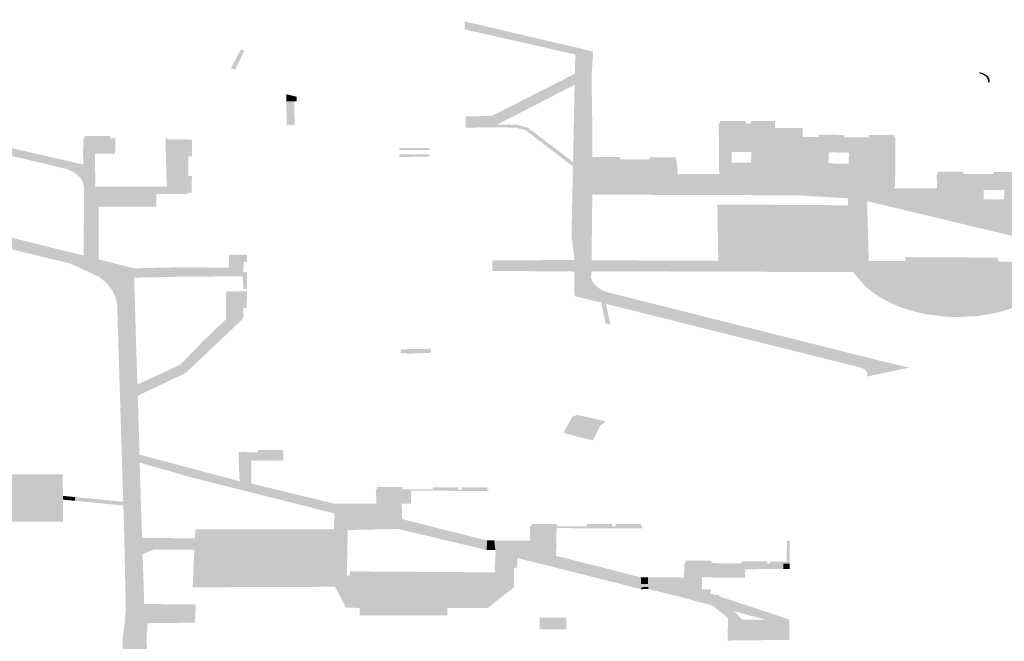
# Model space of a CAD drawing. Units: inches. Extents: x 16.453 to 16.719, y 49.117 to 49.293.
# Drawn here: x 16.582 to 16.584, y 49.166 to 49.168 of the extents above; entities that cross this region are included whole.
import ezdxf

# ---------------------------------------------------------------- set-up
doc = ezdxf.new("R2010")
doc.units = ezdxf.units.IN
doc.header["$MEASUREMENT"] = 0

msp = doc.modelspace()

# ---------------------------------------------------------------- hatches: boundary and pattern name
for points in [[(16.5822777, 49.1672373), (16.5823132, 49.1672285), (16.5823958, 49.1672073), (16.5823968, 49.1671853), (16.5823974, 49.1671659), (16.5823987, 49.1671227), (16.5824016, 49.1670263), (16.5824027, 49.166991), (16.5824035, 49.1669646), (16.5824045, 49.1669327), (16.5824054, 49.1669064), (16.582409, 49.1667835), (16.5824093, 49.1667733), (16.5824094, 49.1667672), (16.5824097, 49.1667516), (16.5824099, 49.1667481), (16.5824156, 49.1665705), (16.582417, 49.1665327), (16.5824198, 49.1664406), (16.5824202, 49.1664142), (16.5824288, 49.166369), (16.5824267, 49.1663453), (16.582426, 49.1663245), (16.5824272, 49.1663131), (16.5824248, 49.1662868), (16.5824248, 49.1662803), (16.5824273, 49.1662741), (16.5824319, 49.1662688), (16.5824391, 49.1662642), (16.582448, 49.1662609), (16.582326, 49.166242), (16.5823516, 49.1662473), (16.582358, 49.1662488), (16.5823637, 49.1662517), (16.5823678, 49.1662549), (16.5823707, 49.1662598), (16.5823708, 49.1662655), (16.5823698, 49.1663351), (16.5823747, 49.1663667), (16.5823773, 49.1664115), (16.5823761, 49.1664536), (16.5823735, 49.1665789), (16.5823732, 49.1665885), (16.5823714, 49.166647), (16.5823711, 49.1666559), (16.5823568, 49.1671209), (16.582353, 49.1671391), (16.5823444, 49.1671565), (16.5823314, 49.1671727), (16.5823142, 49.1671872), (16.5822462, 49.1672186), (16.5815195, 49.1673951), (16.581399, 49.1673855), (16.5813079, 49.1673808), (16.5813072, 49.1674221), (16.58132, 49.1674266), (16.5813361, 49.1674358), (16.5813483, 49.1674473), (16.5813537, 49.1674559), (16.5813569, 49.1674651), (16.5813586, 49.1680527), (16.5813986, 49.1680526), (16.5813987, 49.1679518), (16.5813987, 49.167932), (16.5813988, 49.1678597), (16.5813988, 49.1678118), (16.5813989, 49.1677087), (16.581399, 49.1676695), (16.581399, 49.1676484), (16.5813997, 49.1675223), (16.5814035, 49.1675035), (16.5814121, 49.1674856), (16.5814206, 49.1674744), (16.5814369, 49.1674588), (16.5814571, 49.1674454), (16.5814724, 49.1674379), (16.5822777, 49.1672373)], [(16.5834392, 49.1677294), (16.5834388, 49.1677122), (16.5834349, 49.1677134), (16.5831776, 49.1677714), (16.5831774, 49.1677905), (16.58318, 49.1677899), (16.583436, 49.1677299), (16.5834392, 49.1677294)], [(16.5834774, 49.1676641), (16.5834381, 49.1676667), (16.5834388, 49.1677122), (16.5834392, 49.1677294), (16.5834811, 49.1677191), (16.5834774, 49.1676641)], [(16.5826422, 49.1676898), (16.5826351, 49.167677), (16.582625, 49.1676796), (16.5826491, 49.1677239), (16.5826573, 49.1677221), (16.5826561, 49.1677199), (16.5826551, 49.1677169), (16.5826491, 49.1677041), (16.582643, 49.1676915), (16.5826422, 49.1676898)], [(16.5823132, 49.1672285), (16.5822777, 49.1672373), (16.5822785, 49.1673992), (16.5822753, 49.1674119), (16.5822673, 49.1674238), (16.582255, 49.1674338), (16.5822391, 49.1674415), (16.5821768, 49.1674563), (16.5818102, 49.1675434), (16.5817341, 49.1675615), (16.581733, 49.1675621), (16.5815948, 49.1676449), (16.5815428, 49.1676459), (16.581399, 49.1676484), (16.581399, 49.1676695), (16.5815943, 49.167668), (16.5815951, 49.1676877), (16.5816001, 49.1676877), (16.5816116, 49.1676876), (16.5816335, 49.1676874), (16.5816336, 49.1676928), (16.5816665, 49.1676927), (16.5816863, 49.1676925), (16.5816938, 49.1676924), (16.5816937, 49.1676871), (16.5816951, 49.1676461), (16.5816951, 49.1676439), (16.5816961, 49.1676126), (16.5816962, 49.1676108), (16.581697, 49.1676103), (16.5817545, 49.1675736), (16.5818103, 49.1675609), (16.5819678, 49.167522), (16.5819686, 49.1675799), (16.5819689, 49.1675977), (16.5819793, 49.1675978), (16.5819844, 49.1675978), (16.5819928, 49.1675977), (16.5819928, 49.1675976), (16.581996, 49.1675285), (16.5819965, 49.1675171), (16.5820428, 49.1675064), (16.5821769, 49.1674752), (16.5822767, 49.1674524), (16.5822763, 49.1674815), (16.582277, 49.167514), (16.5822798, 49.167514), (16.5822797, 49.1675194), (16.582288, 49.1675194), (16.5823083, 49.1675194), (16.58234, 49.1675194), (16.5823399, 49.1675141), (16.582345, 49.1675141), (16.5823526, 49.1675141), (16.5823519, 49.1674782), (16.5823043, 49.1674779), (16.5823051, 49.1674151), (16.5823053, 49.1674003), (16.5824738, 49.1674), (16.5824732, 49.1674253), (16.5824718, 49.1674788), (16.5824713, 49.1674988), (16.5824711, 49.1675058), (16.582471, 49.1675123), (16.5824709, 49.1675142), (16.582476, 49.1675142), (16.5824764, 49.1675123), (16.5825335, 49.1675113), (16.5825335, 49.1674902), (16.5825334, 49.1674769), (16.5825334, 49.167472), (16.5825252, 49.1674721), (16.5825252, 49.1674581), (16.5825251, 49.1674503), (16.582525, 49.1674256), (16.5825332, 49.1674257), (16.582533, 49.1673859), (16.5825249, 49.1673859), (16.5825249, 49.1673825), (16.5824493, 49.1673828), (16.5824492, 49.167368), (16.5824491, 49.1673528), (16.5824261, 49.1673528), (16.5823128, 49.1673527), (16.5823131, 49.1672733), (16.5823132, 49.1672321), (16.5823132, 49.1672285)], [(16.583209, 49.1675666), (16.5832427, 49.1675678), (16.5832492, 49.167571), (16.5832979, 49.1675958), (16.5834321, 49.1676639), (16.5834381, 49.1676667), (16.5834774, 49.1676641), (16.5834777, 49.1676257), (16.583478, 49.1676089), (16.5834788, 49.167564), (16.5834789, 49.1674701), (16.5834788, 49.1674105), (16.5834791, 49.1673813), (16.5834772, 49.1672261), (16.5837766, 49.1672251), (16.583785, 49.1672254), (16.5841241, 49.1672249), (16.5841318, 49.1672249), (16.5842183, 49.1672242), (16.5842186, 49.1672337), (16.584437, 49.1672324), (16.584438, 49.1672231), (16.584439, 49.1672063), (16.5842173, 49.167207), (16.584095, 49.1671983), (16.5839658, 49.1671987), (16.5834771, 49.1672004), (16.5834364, 49.1671997), (16.5832593, 49.1672011), (16.5832426, 49.1672012), (16.5832426, 49.1672263), (16.5832595, 49.1672263), (16.5834369, 49.1672267), (16.5834299, 49.1672849), (16.5834333, 49.1674478), (16.5834335, 49.1674581), (16.5834373, 49.1676407), (16.5832547, 49.1675469), (16.5832417, 49.1675402), (16.5832096, 49.1675399), (16.583209, 49.1675666)], [(16.5843942, 49.1676706), (16.5844035, 49.1676676), (16.584413, 49.1676615), (16.5844179, 49.1676524), (16.5844172, 49.167646), (16.5844132, 49.1676469), (16.5844137, 49.1676521), (16.5844093, 49.1676599), (16.5844011, 49.1676654), (16.5843927, 49.1676681), (16.5843942, 49.1676706)], [(16.5827751, 49.1676015), (16.5827563, 49.1676016), (16.582756, 49.1676185), (16.5827808, 49.1676126), (16.5827809, 49.1676015), (16.5827751, 49.1676015)], [(16.5827563, 49.1676016), (16.5827751, 49.1676015), (16.582776, 49.1675461), (16.5827564, 49.1675462), (16.5827571, 49.1675521), (16.5827563, 49.1676016)], [(16.5831795, 49.1675664), (16.5831864, 49.1675665), (16.583209, 49.1675666), (16.5832096, 49.1675399), (16.5831873, 49.1675397), (16.5831804, 49.1675396), (16.5831795, 49.1675664)], [(16.5832547, 49.1675469), (16.5833008, 49.1675465), (16.5833279, 49.1675389), (16.5834335, 49.1674581), (16.5834333, 49.1674478), (16.5833217, 49.1675333), (16.5832987, 49.1675397), (16.5832563, 49.1675401), (16.5832417, 49.1675402), (16.5832547, 49.1675469)], [(16.5830235, 49.1674916), (16.5830942, 49.1674917), (16.5830941, 49.1674865), (16.5830235, 49.1674864), (16.5830235, 49.1674916)], [(16.5830235, 49.1674767), (16.5830941, 49.1674768), (16.5830941, 49.1674713), (16.5830235, 49.16747), (16.5830235, 49.1674767)], [(16.5841288, 49.1673384), (16.5837748, 49.1673405), (16.5837748, 49.1673452), (16.5837746, 49.1673577), (16.5837803, 49.167358), (16.58379, 49.1673579), (16.5840826, 49.1673562), (16.5840828, 49.1673562), (16.584121, 49.1673561), (16.5841283, 49.1673559), (16.5841288, 49.1673384)], [(16.5841284, 49.1673658), (16.5841283, 49.1673559), (16.584121, 49.1673561), (16.5840828, 49.1673562), (16.584083, 49.1673726), (16.584121, 49.1673676), (16.5841284, 49.1673658)], [(16.5841318, 49.1672301), (16.5841318, 49.1672249), (16.5841241, 49.1672249), (16.583785, 49.1672254), (16.5837766, 49.1672251), (16.5837748, 49.1673405), (16.5841288, 49.1673384), (16.5841318, 49.1672301)], [(16.5824997, 49.1672095), (16.582505, 49.1672096), (16.5826206, 49.1672089), (16.5826213, 49.1672393), (16.5826634, 49.1672396), (16.5826634, 49.1672264), (16.5826633, 49.1672218), (16.5826552, 49.1672219), (16.5826552, 49.1672099), (16.5826551, 49.1672022), (16.5826552, 49.1671977), (16.5826633, 49.1671978), (16.5826632, 49.167158), (16.5826551, 49.1671581), (16.5826531, 49.1671885), (16.5825053, 49.1671873), (16.5825015, 49.1671873), (16.5824882, 49.167187), (16.5823968, 49.1671853), (16.5823958, 49.1672073), (16.5824864, 49.1672092), (16.5824997, 49.1672095)], [(16.5841271, 49.1669515), (16.5841277, 49.1669528), (16.5841282, 49.1669549), (16.5841285, 49.1669574), (16.5841283, 49.1669596), (16.5841267, 49.1669637), (16.5841218, 49.166969), (16.5841142, 49.1669725), (16.5835113, 49.1671236), (16.5834998, 49.1671265), (16.5834944, 49.1671278), (16.5834371, 49.1671422), (16.5834364, 49.1671997), (16.5834771, 49.1672004), (16.5834761, 49.167185), (16.5834779, 49.1671798), (16.5834787, 49.1671775), (16.5834832, 49.1671704), (16.5834896, 49.167164), (16.5834976, 49.1671583), (16.5834995, 49.1671574), (16.5835069, 49.1671537), (16.5835174, 49.1671502), (16.5841517, 49.1669908), (16.5842274, 49.1669727), (16.5841317, 49.1669525), (16.5841271, 49.1669515)], [(16.584439, 49.1672063), (16.5844142, 49.1671603), (16.5843966, 49.1671489), (16.5843755, 49.1671403), (16.5843521, 49.167135), (16.5843276, 49.1671334), (16.584303, 49.1671353), (16.5842796, 49.1671407), (16.5842587, 49.1671494), (16.5842414, 49.1671609), (16.5842173, 49.167207), (16.584439, 49.1672063)], [(16.5824045, 49.1669327), (16.5825059, 49.1669798), (16.5825636, 49.1670391), (16.5826139, 49.1670868), (16.5826142, 49.1671525), (16.582655, 49.1671528), (16.5826632, 49.1671527), (16.5826632, 49.1671502), (16.5826631, 49.167135), (16.5826629, 49.1671217), (16.5826629, 49.1671136), (16.5826549, 49.1671137), (16.5826545, 49.1670889), (16.5825188, 49.1669601), (16.5824334, 49.1669197), (16.5824054, 49.1669064), (16.5824045, 49.1669327)], [(16.5835106, 49.1670768), (16.5834998, 49.1671265), (16.5835113, 49.1671236), (16.5835221, 49.1670741), (16.5835106, 49.1670768)], [(16.5830263, 49.1670161), (16.5830972, 49.1670172), (16.5830973, 49.1670073), (16.583091, 49.1670073), (16.5830704, 49.1670066), (16.5830516, 49.1670061), (16.5830488, 49.167006), (16.5830262, 49.1670062), (16.5830263, 49.1670161)], [(16.5834689, 49.1668554), (16.5834466, 49.1668087), (16.5834108, 49.166819), (16.583432, 49.166857), (16.5834439, 49.166861), (16.5834632, 49.1668568), (16.5834689, 49.1668554)], [(16.5834754, 49.1668539), (16.5834532, 49.1668074), (16.5834466, 49.1668087), (16.5834689, 49.1668555), (16.5834754, 49.1668539)], [(16.5834532, 49.1668074), (16.5834754, 49.166854), (16.5834882, 49.1668509), (16.5834658, 49.1668043), (16.5834532, 49.1668074)], [(16.5834946, 49.1668494), (16.5834723, 49.1668028), (16.5834658, 49.1668043), (16.5834882, 49.1668509), (16.5834946, 49.1668494)], [(16.583511, 49.1668456), (16.5834977, 49.1668355), (16.5834807, 49.1668008), (16.5834723, 49.1668028), (16.5834946, 49.1668494), (16.5835024, 49.1668476), (16.583511, 49.1668456)], [(16.5827493, 49.1667726), (16.5827495, 49.1667534), (16.5826734, 49.166753), (16.582674, 49.1666989), (16.5828692, 49.1666515), (16.5828697, 49.1666284), (16.582688, 49.1666741), (16.5826637, 49.1666802), (16.5825393, 49.1667115), (16.5825194, 49.1667171), (16.5825188, 49.1667173), (16.5824587, 49.1667343), (16.5824099, 49.1667481), (16.5824097, 49.1667516), (16.5824094, 49.1667672), (16.5824703, 49.1667511), (16.5825195, 49.166738), (16.5825855, 49.1667204), (16.5826157, 49.1667125), (16.582646, 49.1667044), (16.5826456, 49.1667123), (16.5826447, 49.1667342), (16.5826432, 49.166772), (16.5826509, 49.1667731), (16.5826559, 49.1667731), (16.5826676, 49.166773), (16.5826891, 49.1667729), (16.5826892, 49.1667783), (16.5827193, 49.1667782), (16.5827389, 49.1667781), (16.5827494, 49.166778), (16.5827493, 49.1667726)], [(16.5822286, 49.1666698), (16.5822286, 49.1666659), (16.5822286, 49.1666609), (16.5822291, 49.166609), (16.5816744, 49.1666083), (16.5816698, 49.1666083), (16.5816692, 49.1666362), (16.5819114, 49.1666366), (16.5819294, 49.1666378), (16.5819465, 49.1666416), (16.5819622, 49.1666477), (16.5819753, 49.1666559), (16.5819857, 49.1666656), (16.5819926, 49.1666766), (16.5819958, 49.1666883), (16.581995, 49.1667002), (16.5819949, 49.1667198), (16.5820355, 49.1667198), (16.5822282, 49.1667211), (16.5822286, 49.1666698)], [(16.58323, 49.1665645), (16.58323, 49.1665569), (16.5832297, 49.166542), (16.5830208, 49.1665915), (16.5830174, 49.1665914), (16.5829173, 49.1665895), (16.5829089, 49.1665893), (16.5829015, 49.1665896), (16.5828688, 49.166591), (16.5828697, 49.1666284), (16.5828692, 49.1666515), (16.5829692, 49.1666517), (16.5829677, 49.1666856), (16.5829705, 49.1666857), (16.5829704, 49.1666911), (16.5829801, 49.166691), (16.5830001, 49.1666909), (16.5830305, 49.1666907), (16.5830304, 49.1666853), (16.5830356, 49.1666853), (16.5830474, 49.1666853), (16.5830511, 49.1666852), (16.5830511, 49.1666822), (16.5830506, 49.1666514), (16.5830287, 49.1666512), (16.5830297, 49.166623), (16.58303, 49.1666149), (16.583077, 49.166603), (16.5831227, 49.1665915), (16.5831748, 49.1665784), (16.58323, 49.1665645)], [(16.5832339, 49.1666812), (16.5830511, 49.1666822), (16.5830511, 49.1666852), (16.5831023, 49.1666849), (16.5831024, 49.1666903), (16.5831625, 49.16669), (16.5831624, 49.1666847), (16.5831656, 49.1666846), (16.5831704, 49.1666846), (16.5831705, 49.16669), (16.5832312, 49.1666896), (16.5832312, 49.1666842), (16.5832339, 49.1666842), (16.5832339, 49.1666812)], [(16.5822286, 49.1666609), (16.5822286, 49.1666659), (16.5822286, 49.1666698), (16.5822569, 49.166667), (16.5822568, 49.1666581), (16.5822286, 49.1666609)], [(16.5823714, 49.166647), (16.5822568, 49.1666581), (16.5822569, 49.166667), (16.5823711, 49.1666559), (16.5823714, 49.166647)], [(16.5825407, 49.1665697), (16.5825412, 49.1665905), (16.5828688, 49.166591), (16.5829015, 49.1665896), (16.5829011, 49.1665712), (16.5825407, 49.1665697)], [(16.5833946, 49.1665936), (16.5833934, 49.1665282), (16.5835086, 49.1664991), (16.5835936, 49.1664777), (16.5835942, 49.1664615), (16.5835945, 49.1664541), (16.5835947, 49.1664494), (16.5835714, 49.1664552), (16.5833961, 49.1664995), (16.5833019, 49.1665232), (16.5833013, 49.1665005), (16.5832939, 49.1665006), (16.5832485, 49.1665012), (16.583251, 49.1665369), (16.5832503, 49.1665416), (16.5832483, 49.1665562), (16.5832472, 49.1665644), (16.5833316, 49.1665643), (16.5833322, 49.166598), (16.5833349, 49.1665981), (16.583335, 49.1666034), (16.5833445, 49.1666034), (16.5833644, 49.1666034), (16.5833948, 49.1666033), (16.5833947, 49.166598), (16.5833946, 49.1665936)], [(16.5834785, 49.1665934), (16.5833946, 49.1665936), (16.5833947, 49.166598), (16.5833999, 49.166598), (16.5834115, 49.1665979), (16.5834661, 49.1665979), (16.5834662, 49.1666032), (16.583526, 49.1666031), (16.5835259, 49.1665978), (16.5835291, 49.1665978), (16.583534, 49.1665977), (16.583534, 49.1666032), (16.5835944, 49.166603), (16.5835943, 49.1665977), (16.5835972, 49.1665977), (16.5835972, 49.1665932), (16.5834785, 49.1665934)], [(16.5829011, 49.1665712), (16.5828991, 49.1664815), (16.5829062, 49.1664816), (16.5829065, 49.1664915), (16.5832492, 49.1664891), (16.5832939, 49.166489), (16.5832937, 49.1664535), (16.5832344, 49.1664073), (16.5832319, 49.1664053), (16.5831367, 49.166405), (16.5831371, 49.166458), (16.5829296, 49.1664586), (16.5829293, 49.1664051), (16.5828973, 49.1664058), (16.5828715, 49.1664551), (16.5826314, 49.1664542), (16.5825796, 49.166454), (16.5825351, 49.1664538), (16.5825392, 49.1665426), (16.5825344, 49.1665427), (16.5825106, 49.1665428), (16.5824445, 49.1665431), (16.582417, 49.1665327), (16.5824156, 49.1665705), (16.5825328, 49.1665695), (16.5825407, 49.1665697), (16.5829011, 49.1665712)], [(16.5832472, 49.1665644), (16.5832483, 49.1665562), (16.5832503, 49.1665416), (16.5832297, 49.166542), (16.58323, 49.1665569), (16.58323, 49.1665645), (16.5832472, 49.1665644)], [(16.5839454, 49.1665097), (16.5839304, 49.1665096), (16.5838982, 49.1665095), (16.5838982, 49.166514), (16.5839054, 49.1665149), (16.5839382, 49.1665142), (16.5839385, 49.166543), (16.5839387, 49.166563), (16.5839454, 49.1665639), (16.5839454, 49.1665097)], [(16.5838996, 49.1664968), (16.5838402, 49.1664966), (16.5838398, 49.1664763), (16.5837385, 49.1664772), (16.5837384, 49.166449), (16.5837587, 49.1664489), (16.5837585, 49.1664354), (16.583777, 49.1664355), (16.583794, 49.166418), (16.5838128, 49.1663984), (16.5838329, 49.1663776), (16.5837993, 49.1663783), (16.5837978, 49.166383), (16.5837598, 49.1664135), (16.5837112, 49.1664254), (16.5836375, 49.1664433), (16.5836112, 49.1664496), (16.583611, 49.1664543), (16.5835945, 49.1664541), (16.5835942, 49.1664615), (16.5836107, 49.1664617), (16.5836109, 49.1664776), (16.5836966, 49.1664769), (16.583697, 49.1665112), (16.5836998, 49.1665112), (16.5836999, 49.1665166), (16.5837095, 49.1665165), (16.5837303, 49.1665164), (16.5837605, 49.1665161), (16.5837604, 49.1665106), (16.5837653, 49.1665106), (16.5837769, 49.1665105), (16.583832, 49.16651), (16.5838322, 49.1665155), (16.5838928, 49.166515), (16.5838926, 49.1665095), (16.5838982, 49.1665095), (16.5839304, 49.1665096), (16.5839299, 49.1664969), (16.5838996, 49.1664968)], [(16.583892, 49.1663764), (16.5836143, 49.1664504), (16.5836116, 49.1664763), (16.5836555, 49.1664771), (16.5836575, 49.1664597), (16.5836974, 49.166453), (16.5836953, 49.1664765), (16.5836969, 49.166511), (16.5836999, 49.1665115), (16.5837002, 49.1665165), (16.5837598, 49.1665165), (16.5837609, 49.166511), (16.5838322, 49.1665103), (16.5838324, 49.1665143), (16.5838926, 49.1665147), (16.5838924, 49.1665093), (16.5839463, 49.1665095), (16.5839439, 49.1664972), (16.5838408, 49.1664966), (16.5837373, 49.1664971), (16.5837385, 49.1664458), (16.5839419, 49.1663785), (16.583892, 49.1663764)], [(16.5832492, 49.1664891), (16.5832485, 49.1665012), (16.5832939, 49.1665006), (16.5832939, 49.166489), (16.5832492, 49.1664891)], [(16.5839299, 49.1664969), (16.5839304, 49.1665096), (16.5839454, 49.1665097), (16.5839448, 49.1664969), (16.5839299, 49.1664969)], [(16.5836109, 49.1664776), (16.5836107, 49.1664617), (16.5835942, 49.1664615), (16.5835936, 49.1664777), (16.5836109, 49.1664776)], [(16.583088, 49.1663875), (16.5829292, 49.1663879), (16.5829293, 49.1664051), (16.5829296, 49.1664586), (16.5831371, 49.166458), (16.5831367, 49.166405), (16.5831366, 49.1663873), (16.58313, 49.1663873), (16.583088, 49.1663875)], [(16.5835947, 49.1664494), (16.5835945, 49.1664541), (16.583611, 49.1664543), (16.5836112, 49.1664496), (16.5835947, 49.1664494)], [(16.5824202, 49.1664142), (16.5825426, 49.1664137), (16.5825405, 49.1663704), (16.5824577, 49.1663693), (16.5824505, 49.1663693), (16.5824288, 49.166369), (16.5824202, 49.1664142)], [(16.5833546, 49.1663545), (16.5833544, 49.1663819), (16.5834175, 49.166382), (16.5834177, 49.1663546), (16.5833546, 49.1663545)], [(16.5839442, 49.1663297), (16.5839276, 49.1663295), (16.5837988, 49.1663281), (16.5837988, 49.1663313), (16.5837993, 49.1663751), (16.5837993, 49.1663783), (16.5838329, 49.1663776), (16.5838864, 49.1663778), (16.5839228, 49.1663779), (16.583944, 49.166378), (16.5839442, 49.1663297)]]:
    msp.add_hatch(color=256).paths.add_polyline_path(points, flags=0)
h = msp.add_hatch(color=256)
h.paths.add_polyline_path([(16.5846167, 49.1672206), (16.5846422, 49.1672203), (16.5846586, 49.1672201), (16.5846587, 49.1672245), (16.5846591, 49.1672387), (16.5846205, 49.167248), (16.5845514, 49.1672645), (16.5842944, 49.1673261), (16.5842527, 49.1673361), (16.584188, 49.1673516), (16.5841284, 49.1673658), (16.584121, 49.1673676), (16.584083, 49.1673726), (16.5840816, 49.1673728), (16.5839637, 49.1673796), (16.583787, 49.1673803), (16.5837851, 49.1673803), (16.583537, 49.1673811), (16.5834791, 49.1673813), (16.5834788, 49.1674105), (16.5834789, 49.1674701), (16.5835447, 49.1674699), (16.5835447, 49.1674646), (16.5835977, 49.1674645), (16.5836153, 49.1674645), (16.5836153, 49.1674698), (16.5836761, 49.1674697), (16.583676, 49.1674643), (16.5836782, 49.1674642), (16.583681, 49.1674296), (16.5837809, 49.1674302), (16.5837809, 49.1674335), (16.5837782, 49.1674335), (16.5837778, 49.1675495), (16.5837805, 49.1675496), (16.5837804, 49.167555), (16.5838413, 49.1675551), (16.5838413, 49.1675496), (16.5838455, 49.1675497), (16.5838537, 49.1675496), (16.5838537, 49.1675551), (16.5839104, 49.1675551), (16.5839103, 49.1675389), (16.583976, 49.1675389), (16.5839758, 49.1675175), (16.5840137, 49.1675173), (16.5840138, 49.1675227), (16.5840457, 49.1675226), (16.5840747, 49.1675224), (16.5840746, 49.167517), (16.584128, 49.1675167), (16.5841314, 49.1675167), (16.5841314, 49.1675221), (16.5841923, 49.1675218), (16.5841922, 49.1675163), (16.584195, 49.1675164), (16.5841942, 49.1673995), (16.5841914, 49.1673995), (16.5841915, 49.1673959), (16.5842936, 49.1673966), (16.5842921, 49.1674299), (16.5842944, 49.1674299), (16.5842945, 49.1674353), (16.5843552, 49.1674352), (16.5843551, 49.1674298), (16.5844263, 49.1674297), (16.5844262, 49.1674351), (16.5844872, 49.1674349), (16.5844873, 49.1674296), (16.5844909, 49.1674296), (16.5844953, 49.1674295), (16.5844954, 49.167435), (16.5845564, 49.1674349), (16.5845563, 49.1674294), (16.5845584, 49.1674294), (16.5845576, 49.1673099), (16.5846555, 49.1673072), (16.5846564, 49.167341), (16.5846585, 49.167341), (16.5846586, 49.1673464), (16.5847191, 49.1673464), (16.5847191, 49.167341), (16.5847905, 49.167341), (16.5847905, 49.1673463), (16.5848503, 49.1673463), (16.5848504, 49.1673409), (16.5848551, 49.1673409), (16.5848585, 49.1673409), (16.5848586, 49.1673463), (16.5849189, 49.1673463), (16.5849188, 49.1673409), (16.5849216, 49.1673409), (16.5849214, 49.167221), (16.5850214, 49.1672205), (16.5850203, 49.1672552), (16.5850231, 49.1672552), (16.585023, 49.1672606), (16.5850833, 49.1672605), (16.5850832, 49.1672551), (16.5851541, 49.167255), (16.5851542, 49.1672605), (16.5852147, 49.1672603), (16.5852147, 49.167255), (16.5852184, 49.167255), (16.585222, 49.167255), (16.5852221, 49.1672603), (16.5852831, 49.1672602), (16.5852831, 49.1672549), (16.5852859, 49.1672549), (16.5852858, 49.167137), (16.585283, 49.167137), (16.5852795, 49.167137), (16.5852794, 49.1671338), (16.585283, 49.1671338), (16.5853847, 49.1671339), (16.5853853, 49.1671682), (16.5853874, 49.1671681), (16.5853874, 49.1671736), (16.5854483, 49.1671736), (16.5854484, 49.1671682), (16.5855201, 49.1671683), (16.5855202, 49.1671736), (16.5855805, 49.1671736), (16.5855804, 49.1671683), (16.5855852, 49.1671683), (16.5855887, 49.1671682), (16.5855887, 49.1671737), (16.5856493, 49.1671737), (16.5856493, 49.1671683), (16.5856521, 49.1671683), (16.5856506, 49.1670484), (16.5857505, 49.1670481), (16.58575, 49.1670809), (16.5857528, 49.167081), (16.5857528, 49.1670863), (16.585813, 49.1670862), (16.585813, 49.1670809), (16.5858842, 49.1670808), (16.5858842, 49.1670862), (16.5859445, 49.1670862), (16.5859444, 49.1670807), (16.5859465, 49.1670807), (16.5859499, 49.1670808), (16.5859498, 49.1671805), (16.5859559, 49.1671805), (16.5859581, 49.1671805), (16.5859585, 49.1671758), (16.5859894, 49.1671772), (16.5859894, 49.1671735), (16.5859894, 49.1671676), (16.5859893, 49.1671476), (16.5859894, 49.1670715), (16.5859894, 49.1670611), (16.5860323, 49.1670462), (16.5861292, 49.1670559), (16.586208, 49.1670756), (16.5862115, 49.1670463), (16.5861915, 49.1670403), (16.5861914, 49.1670403), (16.5861586, 49.1670306), (16.5860949, 49.1670196), (16.5860052, 49.1670159), (16.5858681, 49.1670128), (16.5856546, 49.1670081), (16.5853668, 49.1670276), (16.5853326, 49.1670419), (16.5852078, 49.1670957), (16.5850601, 49.1671392), (16.5849141, 49.1671742), (16.5848022, 49.1672011), (16.5847161, 49.1672014), (16.5846581, 49.1672017), (16.5846579, 49.1671971), (16.5846442, 49.1671821), (16.5846393, 49.1671767), (16.5844574, 49.1671085), (16.5844348, 49.1671025), (16.5843877, 49.1670944), (16.5843391, 49.167092), (16.5843148, 49.1670929), (16.584273, 49.1670981), (16.5842669, 49.1670989), (16.584239, 49.1671052), (16.5842122, 49.1671135), (16.5841871, 49.1671238), (16.5841759, 49.1671296), (16.5841638, 49.1671359), (16.5841428, 49.1671495), (16.5841241, 49.1671645), (16.584095, 49.1671983), (16.5842173, 49.167207), (16.5842414, 49.1671609), (16.5842587, 49.1671494), (16.5842796, 49.1671407), (16.584303, 49.1671353), (16.5843276, 49.1671334), (16.5843521, 49.167135), (16.5843755, 49.1671403), (16.5843966, 49.1671489), (16.5844142, 49.1671603), (16.584439, 49.1672063), (16.584438, 49.1672231), (16.5846167, 49.1672206)], flags=0)
h.paths.add_polyline_path([(16.5851531, 49.1672191), (16.5851234, 49.1672189), (16.5851233, 49.1671969), (16.5851517, 49.1671965), (16.585178, 49.1671961), (16.5851776, 49.1672192), (16.5851531, 49.1672191)], flags=0)
h.paths.add_polyline_path([(16.5840854, 49.1674802), (16.5840378, 49.1674813), (16.5840364, 49.1674551), (16.584084, 49.1674541), (16.5840854, 49.1674802)], flags=0)
h.paths.add_polyline_path([(16.5848189, 49.1673031), (16.5847716, 49.1673031), (16.5847717, 49.1672812), (16.5848211, 49.1672812), (16.5848189, 49.1673031)], flags=0)
h.paths.add_polyline_path([(16.5855434, 49.1670989), (16.5855438, 49.1671207), (16.5854956, 49.1671211), (16.5854941, 49.1670987), (16.5855434, 49.1670989)], flags=0)
h.paths.add_polyline_path([(16.5838541, 49.1674567), (16.5838545, 49.1674819), (16.5838082, 49.1674822), (16.5838078, 49.167457), (16.5838541, 49.1674567)], flags=0)
h.paths.add_polyline_path([(16.5844038, 49.1673926), (16.5844037, 49.1673706), (16.5844515, 49.1673705), (16.5844526, 49.1673925), (16.5844038, 49.1673926)], flags=0)

doc.saveas('drawing.dxf')
